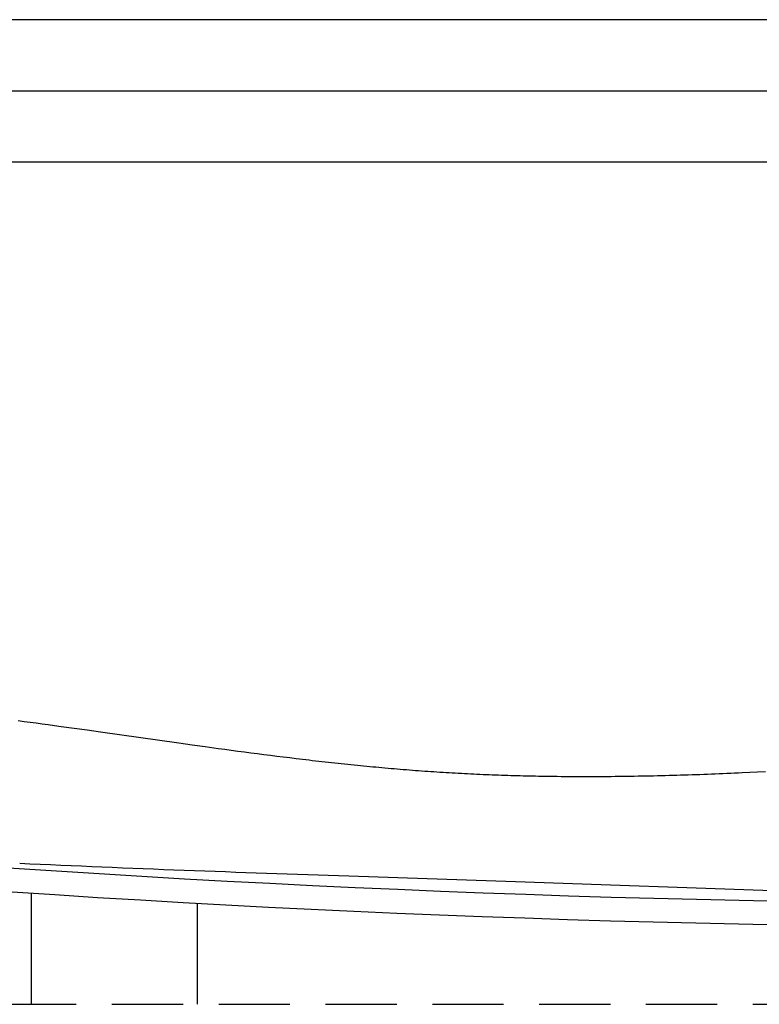
# Model space of a CAD drawing. Extents: x -471 to 69, y -64 to 154.
# Drawn here: x -322 to -307, y -7 to 14 of the extents above; entities that cross this region are included whole.
import ezdxf

# ---------------------------------------------------------------- set-up
doc = ezdxf.new("R2010")
doc.units = 0
doc.header["$LTSCALE"] = 3
doc.header["$MEASUREMENT"] = 0
doc.linetypes.add('DASHED', pattern=[0.75, 0.5, -0.25])
doc.layers.get('0').update_dxf_attribs({"linetype": 'CONTINUOUS'})
doc.layers.get('DEFPOINTS').update_dxf_attribs({"linetype": 'CONTINUOUS'})
for name, color, linetype in [('COTATION', 7, 'CONTINUOUS'), ('DESSIN', 7, 'CONTINUOUS'), ('OUTLINE', 7, 'CONTINUOUS')]:
    doc.layers.add(name, color=color, linetype=linetype)
doc.styles.add('TECHNIC', font='techb___.ttf')
doc.dimstyles.new('FICHE_TECHN', dxfattribs={"dimscale": 10, "dimtxt": 0.1875, "dimasz": 0.25, "dimexe": 0.125, "dimexo": 0.125, "dimgap": 0.125, "dimtad": 0, "dimdec": 3, "dimzin": 13, "dimdsep": 46, "dimlunit": 5, "dimtxsty": 'TECHNIC', "dimcen": 0.125, "dimclrd": 256, "dimclre": 256, "dimclrt": 256, "dimadec": 0, "dimazin": 0, "dimtfac": 1, "dimtdec": 3, "dimtofl": 0, "dimtmove": 0, "dimatfit": 2, "dimfxl": 0, "dimfrac": 2, "dimtolj": 1, "dimtzin": 0, "dimarcsym": 0})

# ---------------------------------------------------------------- blocks, each defined once
blk = doc.blocks.new('*D14')
at = {"linetype": 'ByBlock', "lineweight": -2}
for p, q in [((-302.882, 10.689), (-334.615, 10.689)), ((-333.365, 8.189), (-333.365, 7.359)), ((-333.365, -4.561), (-333.365, -3.359)), ((-336.911, -7.061), (-332.115, -7.061))]:
    blk.add_line(p, q, dxfattribs=at)
at = {"linetype": 'ByBlock'}
for points in [[(-333.782, 8.189), (-332.948, 8.189), (-333.365, 10.689)], [(-333.782, -4.561), (-332.948, -4.561), (-333.365, -7.061)]]:
    blk.add_solid(points, dxfattribs=at)
at = {"layer": 'DEFPOINTS', "color": 0, "linetype": 'ByBlock'}
for p in [(-301.632, 10.689), (-338.161, -7.061), (-333.365, -7.061)]:
    blk.add_point(p, dxfattribs=at)
at = {"linetype": 'ByBlock', "insert": (-333.365, 2), "char_height": 1.875, "attachment_point": 5, "rotation": 90, "style": 'TECHNIC'}
blk.add_mtext('\\A1;17 3/4"', dxfattribs=at)
blk = doc.blocks.new('*D37')
at = {"layer": 'COTATION', "lineweight": -2}
for start, end in [(42.7024, 57.1927), (7.8045, 22.2947)]:
    blk.add_arc((-281.183, -7.061), 18.368, start, end, dxfattribs=at)
at = {"layer": 'COTATION'}
for points in [[(-271.432, 8.012), (-271.029, 8.742), (-273.419, 9.586)], [(-262.569, -4.538), (-263.401, -4.595), (-262.815, -7.061)]]:
    blk.add_solid(points, dxfattribs=at)
at = {"layer": 'DEFPOINTS', "color": 0}
for p in [(-273.252, 9.945), (-275.304, 5.545), (-264.113, -0.28), (-338.161, -7.061), (-258.997, -7.061)]:
    blk.add_point(p, dxfattribs=at)
at = {"layer": 'COTATION', "insert": (-265.691, 2.808), "char_height": 1.875, "attachment_point": 5, "rotation": 302.4986, "style": 'TECHNIC'}
blk.add_mtext('\\A1;65°', dxfattribs=at)

msp = doc.modelspace()

# ---------------------------------------------------------------- linework, layer by layer
for p, q in [((-322.0096, -1.1061), (-322.1353, -1.0898)), ((-321.884, -1.1227), (-322.0096, -1.1061)), ((-321.7584, -1.1393), (-321.884, -1.1227)), ((-321.6328, -1.1561), (-321.7584, -1.1393)), ((-321.5073, -1.173), (-321.6328, -1.1561)), ((-321.3693, -1.1917), (-321.5073, -1.173)), ((-321.2313, -1.2105), (-321.3693, -1.1917)), ((-320.9555, -1.2485), (-321.2313, -1.2105)), ((-320.6796, -1.2869), (-320.9555, -1.2485)), ((-320.4039, -1.3256), (-320.6796, -1.2869)), ((-318.7495, -1.5596), (-320.4039, -1.3256)), ((-318.4737, -1.5982), (-318.7495, -1.5596)), ((-318.1978, -1.6364), (-318.4737, -1.5982)), ((-317.9219, -1.6743), (-318.1978, -1.6364)), ((-317.784, -1.693), (-317.9219, -1.6743)), ((-317.646, -1.7116), (-317.784, -1.693)), ((-317.508, -1.7301), (-317.646, -1.7116)), ((-317.3699, -1.7484), (-317.508, -1.7301)), ((-317.2319, -1.7666), (-317.3699, -1.7484)), ((-317.0938, -1.7846), (-317.2319, -1.7666)), ((-316.9584, -1.802), (-317.0938, -1.7846)), ((-316.8229, -1.8193), (-316.9584, -1.802)), ((-316.6874, -1.8364), (-316.8229, -1.8193)), ((-316.5519, -1.8532), (-316.6874, -1.8364)), ((-316.4163, -1.8699), (-316.5519, -1.8532)), ((-316.2807, -1.8863), (-316.4163, -1.8699)), ((-316.2129, -1.8945), (-316.2807, -1.8863)), ((-316.1451, -1.9025), (-316.2129, -1.8945)), ((-316.0773, -1.9105), (-316.1451, -1.9025)), ((-316.0095, -1.9185), (-316.0773, -1.9105)), ((-315.9417, -1.9263), (-316.0095, -1.9185)), ((-315.8738, -1.9341), (-315.9417, -1.9263)), ((-315.806, -1.9419), (-315.8738, -1.9341)), ((-315.7381, -1.9496), (-315.806, -1.9419)), ((-315.6703, -1.9572), (-315.7381, -1.9496)), ((-315.6024, -1.9647), (-315.6703, -1.9572)), ((-315.5345, -1.9722), (-315.6024, -1.9647)), ((-315.4666, -1.9796), (-315.5345, -1.9722)), ((-315.3987, -1.9869), (-315.4666, -1.9796)), ((-315.3308, -1.9941), (-315.3987, -1.9869)), ((-315.2629, -2.0013), (-315.3308, -1.9941)), ((-315.195, -2.0083), (-315.2629, -2.0013)), ((-315.1271, -2.0153), (-315.195, -2.0083)), ((-315.0592, -2.0223), (-315.1271, -2.0153)), ((-314.9912, -2.0291), (-315.0592, -2.0223)), ((-314.9233, -2.0358), (-314.9912, -2.0291)), ((-314.859, -2.0421), (-314.9233, -2.0358)), ((-314.7948, -2.0484), (-314.859, -2.0421)), ((-314.7305, -2.0545), (-314.7948, -2.0484)), ((-314.6663, -2.0606), (-314.7305, -2.0545)), ((-314.602, -2.0666), (-314.6663, -2.0606)), ((-314.5378, -2.0725), (-314.602, -2.0666)), ((-314.4735, -2.0783), (-314.5378, -2.0725)), ((-314.4092, -2.0841), (-314.4735, -2.0783)), ((-314.3449, -2.0897), (-314.4092, -2.0841)), ((-314.2806, -2.0953), (-314.3449, -2.0897)), ((-314.2163, -2.1008), (-314.2806, -2.0953)), ((-314.152, -2.1062), (-314.2163, -2.1008)), ((-314.0876, -2.1116), (-314.152, -2.1062)), ((-314.0233, -2.1168), (-314.0876, -2.1116)), ((-313.959, -2.122), (-314.0233, -2.1168)), ((-313.8946, -2.1271), (-313.959, -2.122)), ((-313.8303, -2.1321), (-313.8946, -2.1271)), ((-313.7659, -2.137), (-313.8303, -2.1321)), ((-313.7016, -2.1418), (-313.7659, -2.137)), ((-313.6372, -2.1465), (-313.7016, -2.1418)), ((-313.5728, -2.1511), (-313.6372, -2.1465)), ((-313.5084, -2.1557), (-313.5728, -2.1511)), ((-313.444, -2.1601), (-313.5084, -2.1557)), ((-313.3796, -2.1645), (-313.444, -2.1601)), ((-313.3152, -2.1687), (-313.3796, -2.1645)), ((-313.2508, -2.1729), (-313.3152, -2.1687)), ((-313.1864, -2.177), (-313.2508, -2.1729)), ((-313.122, -2.181), (-313.1864, -2.177)), ((-313.0576, -2.1848), (-313.122, -2.181)), ((-312.9932, -2.1886), (-313.0576, -2.1848)), ((-312.9287, -2.1923), (-312.9932, -2.1886)), ((-312.8643, -2.1959), (-312.9287, -2.1923)), ((-312.7992, -2.1994), (-312.8643, -2.1959)), ((-312.7342, -2.2029), (-312.7992, -2.1994)), ((-312.6691, -2.2062), (-312.7342, -2.2029)), ((-312.6041, -2.2094), (-312.6691, -2.2062)), ((-312.539, -2.2126), (-312.6041, -2.2094)), ((-312.4739, -2.2156), (-312.539, -2.2126)), ((-312.4089, -2.2185), (-312.4739, -2.2156)), ((-312.3438, -2.2214), (-312.4089, -2.2185)), ((-312.2787, -2.2241), (-312.3438, -2.2214)), ((-312.2136, -2.2268), (-312.2787, -2.2241)), ((-312.1485, -2.2293), (-312.2136, -2.2268)), ((-312.0834, -2.2318), (-312.1485, -2.2293)), ((-312.0183, -2.2342), (-312.0834, -2.2318)), ((-311.9532, -2.2365), (-312.0183, -2.2342)), ((-311.8881, -2.2387), (-311.9532, -2.2365)), ((-311.823, -2.2408), (-311.8881, -2.2387)), ((-311.7579, -2.2428), (-311.823, -2.2408)), ((-311.6928, -2.2447), (-311.7579, -2.2428)), ((-311.6277, -2.2466), (-311.6928, -2.2447)), ((-311.5625, -2.2483), (-311.6277, -2.2466)), ((-311.4974, -2.25), (-311.5625, -2.2483)), ((-311.4323, -2.2515), (-311.4974, -2.25)), ((-311.3672, -2.253), (-311.4323, -2.2515)), ((-311.302, -2.2544), (-311.3672, -2.253)), ((-311.2369, -2.2558), (-311.302, -2.2544)), ((-311.1718, -2.257), (-311.2369, -2.2558)), ((-311.1066, -2.2582), (-311.1718, -2.257)), ((-311.0415, -2.2592), (-311.1066, -2.2582)), ((-310.9764, -2.2602), (-311.0415, -2.2592)), ((-310.9112, -2.2612), (-310.9764, -2.2602)), ((-310.8461, -2.262), (-310.9112, -2.2612)), ((-310.781, -2.2627), (-310.8461, -2.262)), ((-310.6997, -2.2636), (-310.781, -2.2627)), ((-310.6185, -2.2643), (-310.6997, -2.2636)), ((-310.5373, -2.2649), (-310.6185, -2.2643)), ((-310.4561, -2.2653), (-310.5373, -2.2649)), ((-310.3749, -2.2657), (-310.4561, -2.2653)), ((-310.2936, -2.2659), (-310.3749, -2.2657)), ((-310.2124, -2.2661), (-310.2936, -2.2659)), ((-310.1312, -2.2661), (-310.2124, -2.2661)), ((-310.05, -2.266), (-310.1312, -2.2661)), ((-309.9688, -2.2657), (-310.05, -2.266)), ((-309.8875, -2.2654), (-309.9688, -2.2657)), ((-309.8063, -2.265), (-309.8875, -2.2654)), ((-309.7251, -2.2644), (-309.8063, -2.265)), ((-309.6439, -2.2638), (-309.7251, -2.2644)), ((-309.5627, -2.263), (-309.6439, -2.2638)), ((-309.4814, -2.2621), (-309.5627, -2.263)), ((-309.4002, -2.2611), (-309.4814, -2.2621)), ((-309.319, -2.2601), (-309.4002, -2.2611)), ((-309.2378, -2.2589), (-309.319, -2.2601)), ((-309.1566, -2.2576), (-309.2378, -2.2589)), ((-309.0754, -2.2562), (-309.1566, -2.2576)), ((-308.9942, -2.2547), (-309.0754, -2.2562)), ((-308.9129, -2.2532), (-308.9942, -2.2547)), ((-308.8317, -2.2515), (-308.9129, -2.2532)), ((-308.7505, -2.2497), (-308.8317, -2.2515)), ((-308.6693, -2.2478), (-308.7505, -2.2497)), ((-308.5881, -2.2459), (-308.6693, -2.2478)), ((-308.5069, -2.2438), (-308.5881, -2.2459)), ((-308.4257, -2.2417), (-308.5069, -2.2438)), ((-308.3445, -2.2394), (-308.4257, -2.2417)), ((-308.2633, -2.2371), (-308.3445, -2.2394)), ((-308.1821, -2.2347), (-308.2633, -2.2371)), ((-308.1009, -2.2322), (-308.1821, -2.2347)), ((-308.0198, -2.2296), (-308.1009, -2.2322)), ((-307.9386, -2.2269), (-308.0198, -2.2296)), ((-307.8574, -2.2242), (-307.9386, -2.2269)), ((-307.7762, -2.2213), (-307.8574, -2.2242)), ((-307.695, -2.2184), (-307.7762, -2.2213)), ((-307.6138, -2.2154), (-307.695, -2.2184)), ((-307.5327, -2.2123), (-307.6138, -2.2154)), ((-307.4515, -2.2091), (-307.5327, -2.2123)), ((-307.3703, -2.2059), (-307.4515, -2.2091)), ((-307.2892, -2.2026), (-307.3703, -2.2059)), ((-307.208, -2.1992), (-307.2892, -2.2026)), ((-307.1268, -2.1957), (-307.208, -2.1992)), ((-307.0457, -2.1922), (-307.1268, -2.1957)), ((-306.9645, -2.1886), (-307.0457, -2.1922)), ((-306.8834, -2.1849), (-306.9645, -2.1886)), ((-306.7211, -2.1773), (-306.8834, -2.1849)), ((-306.5588, -2.1694), (-306.7211, -2.1773)), ((-306.3965, -2.1613), (-306.5588, -2.1694)), ((-315.1697, -4.3516), (-311.6622, -4.4755)), ((-311.6622, -4.4755), (-304.6145, -4.715)), ((-321.8625, -4.7167), (-321.8625, -7.0608)), ((-318.3625, -4.9302), (-318.3625, -7.0608))]:
    msp.add_line(p, q)
for centre, radius, start, end in [((-300.0656, 323.7836), 328.7226, 265.820584, 275.855183), ((-300.0656, 323.7836), 329.2226, 265.820584, 275.855183), ((-301.9374, 433.7349), 438.2863, 267.36275, 268.269918)]:
    msp.add_arc(centre, radius, start, end)
at = {"layer": 'DESSIN', "color": 5, "linetype": 'DASHED'}
msp.add_line((-338.1614, -7.0608), (-258.9967, -7.0608), dxfattribs=at)
at = {"layer": 'OUTLINE', "ltscale": 0.5}
for p, q in [((-261.3739, 13.6892), (-335.7801, 13.6892)), ((-336.9961, 12.1892), (-260.1299, 12.1892))]:
    msp.add_line(p, q, dxfattribs=at)

# ---------------------------------------------------------------- dimensions: what is measured, and where the dimension line sits
at = {"color": 1, "linetype": 'ByBlock'}
dim = msp.add_linear_dim(base=(-333.3649, -7.0608), p1=(-301.6316, 10.6892), p2=(-338.1614, -7.0608), angle=90, dimstyle='FICHE_TECHN', override={"dimpost": '"'}, dxfattribs=at)
dim.commit()
dim.dimension.update_dxf_attribs({"geometry": '*D14', "text_midpoint": (-333.3649, 1.9997), "dimtype": 160})
at = {"layer": 'COTATION'}
dim = msp.add_angular_dim_2l(base=(-264.1126, -0.2796), line1=((-273.2519, 9.9447), (-275.3035, 5.5454)), line2=((-338.1614, -7.0608), (-258.9967, -7.0608)), dimstyle='FICHE_TECHN', override={"dimpost": ''}, dxfattribs=at)
dim.commit()
dim.dimension.update_dxf_attribs({"geometry": '*D37', "text_midpoint": (-265.6913, 2.8078)})

doc.saveas('drawing.dxf')
